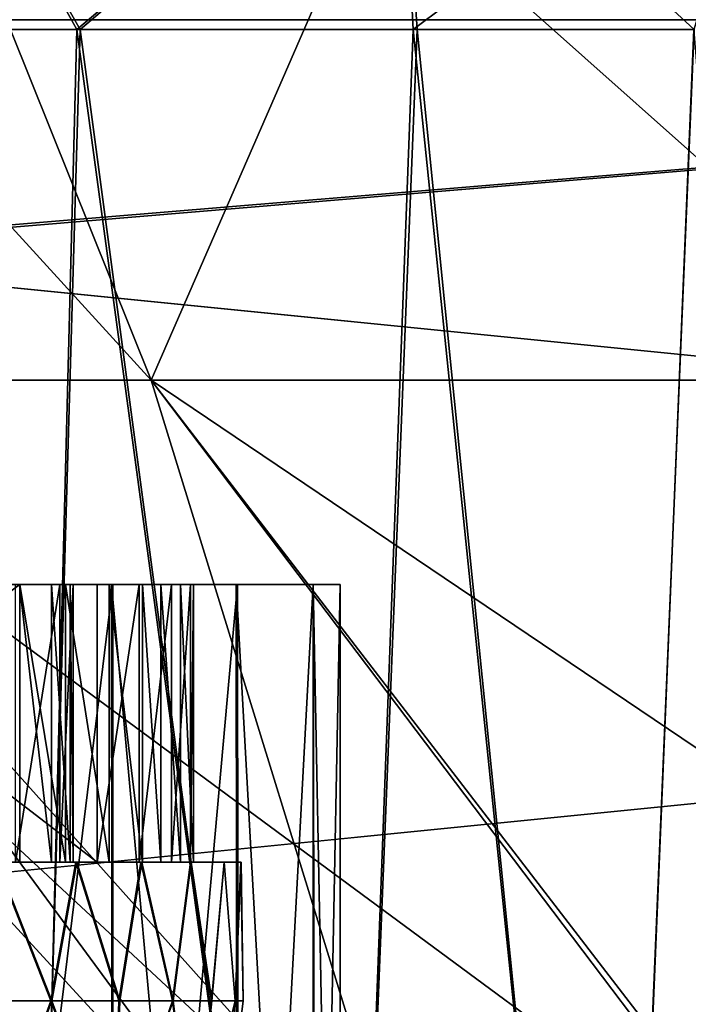
# Model space of a CAD drawing. Units: feet. Extents: x -4 to 17.5, y -5.1 to 1.5.
# Drawn here: x 14.8 to 14.9, y -1.9 to -1.7 of the extents above; entities that cross this region are included whole.
import ezdxf

# ---------------------------------------------------------------- set-up
doc = ezdxf.new("R2010")
doc.units = ezdxf.units.FT
doc.header["$MEASUREMENT"] = 0
doc.layers.add('AFUWA-3-ARPM', color=4, linetype='Continuous')
doc.layers.add('AFUWA-3-HWSS', color=4, linetype='Continuous')

msp = doc.modelspace()

# ---------------------------------------------------------------- linework, layer by layer
at = {"layer": 'AFUWA-3-ARPM'}
for points in [[(13.2162, -2.02081, 18.27485), (17.17289, -1.62574, 18.26795), (13.2162, -1.62574, 18.26795)], [(17.17289, -1.62574, 18.26795), (13.2162, -2.02081, 18.27485), (17.17289, -2.02081, 18.27485)], [(17.17289, -2.02081, 13.7276), (13.2162, -2.02081, 13.7276), (13.2162, -1.62574, 13.7345)], [(17.17289, -2.02081, 13.7276), (13.2162, -1.62574, 13.7345), (17.17289, -1.62574, 13.7345)], [(14.65703, -1.63873, 15.83601), (14.7369, -1.63873, 15.67445), (14.79964, -1.79496, 15.71925)], [(14.65703, -1.63873, 15.83601), (14.79964, -1.79496, 15.71925), (14.73072, -1.79496, 15.85866)], [(14.79964, -1.79496, 16.28321), (14.7369, -1.63873, 16.328), (14.73072, -1.79496, 16.1438)], [(14.7369, -1.63873, 15.67445), (14.86777, -1.63873, 15.54358), (14.91257, -1.79496, 15.60633)], [(14.79964, -1.79496, 15.71925), (14.7369, -1.63873, 15.67445), (14.91257, -1.79496, 15.60633)], [(14.86777, -1.63873, 16.45887), (14.7369, -1.63873, 16.328), (14.79964, -1.79496, 16.28321)], [(14.91257, -1.79496, 16.39613), (14.86777, -1.63873, 16.45887), (14.79964, -1.79496, 16.28321)], [(14.91257, -1.79496, 15.60633), (14.86777, -1.63873, 15.54358), (15.05198, -1.79496, 15.5374)], [(15.05198, -1.79496, 15.5374), (14.86777, -1.63873, 15.54358), (15.02932, -1.63873, 15.46371)], [(15.02932, -1.63873, 16.53874), (14.86777, -1.63873, 16.45887), (14.91257, -1.79496, 16.39613)], [(14.73514, -1.74522, 15.10631), (14.76762, -1.70671, 15.11009), (14.78908, -1.74522, 15.13406)], [(14.78959, -1.74522, 16.86814), (14.76762, -1.70671, 16.89236), (14.73565, -1.74522, 16.89589)], [(14.78908, -1.74522, 15.13406), (14.76762, -1.70671, 15.11009), (14.83481, -1.70671, 15.15536)], [(14.83481, -1.70671, 16.84709), (14.76762, -1.70671, 16.89236), (14.78959, -1.74522, 16.86814)], [(14.78908, -1.74522, 15.13406), (14.83481, -1.70671, 15.15536), (14.8368, -1.74522, 15.17056)], [(14.83738, -1.74522, 16.83101), (14.83481, -1.70671, 16.84709), (14.78959, -1.74522, 16.86814)], [(14.88828, -1.70671, 15.21329), (14.8368, -1.74522, 15.17056), (14.83481, -1.70671, 15.15536)], [(14.83481, -1.70671, 16.84709), (14.87668, -1.74522, 16.78748), (14.88828, -1.70671, 16.78917)], [(14.87668, -1.74522, 16.78748), (14.83481, -1.70671, 16.84709), (14.83738, -1.74522, 16.83101)], [(14.8368, -1.74522, 15.17056), (14.88828, -1.70671, 15.21329), (14.87662, -1.74522, 15.2143)], [(13.46455, -1.74385, 13.85057), (13.45955, -1.88399, 13.84812), (15.13066, -1.74385, 13.85057)], [(13.45955, -1.88399, 13.84812), (15.13549, -2.02081, 13.84573), (15.13066, -1.74385, 13.85057)], [(13.45961, -1.88233, 18.1543), (13.46455, -1.74385, 18.15189), (15.13066, -1.74385, 18.15189)], [(13.45961, -1.88233, 18.1543), (15.13066, -1.74385, 18.15189), (15.13549, -2.02081, 18.15672)], [(14.73565, -1.74522, 16.89589), (14.73228, -2.02081, 16.89711), (14.78156, -2.02081, 16.87302)], [(14.73286, -2.02081, 15.10532), (14.73514, -1.74522, 15.10631), (14.78199, -2.02081, 15.12963)], [(14.73514, -1.74522, 15.10631), (14.78908, -1.74522, 15.13406), (14.78199, -2.02081, 15.12963)], [(14.78959, -1.74522, 16.86814), (14.73565, -1.74522, 16.89589), (14.78156, -2.02081, 16.87302)], [(14.78156, -2.02081, 16.87302), (14.8263, -2.02081, 16.84111), (14.78959, -1.74522, 16.86814)], [(14.78199, -2.02081, 15.12963), (14.78908, -1.74522, 15.13406), (14.82644, -2.02081, 15.16152)], [(14.78908, -1.74522, 15.13406), (14.8368, -1.74522, 15.17056), (14.82644, -2.02081, 15.16152)], [(14.83738, -1.74522, 16.83101), (14.78959, -1.74522, 16.86814), (14.8263, -2.02081, 16.84111)], [(14.86502, -2.02081, 16.80236), (14.83738, -1.74522, 16.83101), (14.8263, -2.02081, 16.84111)], [(14.8368, -1.74522, 15.17056), (14.8652, -2.02081, 15.20024), (14.82644, -2.02081, 15.16152)], [(14.87662, -1.74522, 15.2143), (14.8652, -2.02081, 15.20024), (14.8368, -1.74522, 15.17056)], [(14.87668, -1.74522, 16.78748), (14.83738, -1.74522, 16.83101), (14.86502, -2.02081, 16.80236)], [(14.86502, -2.02081, 16.80236), (14.89691, -2.02081, 16.7579), (14.87668, -1.74522, 16.78748)], [(14.87662, -1.74522, 15.2143), (14.8971, -2.02081, 15.24498), (14.8652, -2.02081, 15.20024)], [(14.73072, -1.79496, 15.85866), (14.83592, -1.91263, 15.88394), (14.7093, -1.79496, 16.00123)], [(14.83592, -1.91263, 15.88394), (14.81718, -1.91263, 16.00123), (14.7093, -1.79496, 16.00123)], [(14.73072, -1.79496, 16.1438), (14.7093, -1.79496, 16.00123), (14.81718, -1.91263, 16.00123)], [(14.89011, -1.91263, 15.77849), (14.73072, -1.79496, 15.85866), (14.79964, -1.79496, 15.71925)], [(14.83592, -1.91263, 15.88394), (14.73072, -1.79496, 15.85866), (14.89011, -1.91263, 15.77849)], [(14.83592, -1.91263, 16.11852), (14.73072, -1.79496, 16.1438), (14.81718, -1.91263, 16.00123)], [(14.73072, -1.79496, 16.1438), (14.83592, -1.91263, 16.11852), (14.79964, -1.79496, 16.28321)], [(14.89011, -1.91263, 15.77849), (14.79964, -1.79496, 15.71925), (14.97404, -1.91263, 15.6953)], [(14.91257, -1.79496, 15.60633), (14.97404, -1.91263, 15.6953), (14.79964, -1.79496, 15.71925)], [(14.88862, -1.91263, 16.22173), (14.79964, -1.79496, 16.28321), (14.83592, -1.91263, 16.11852)], [(14.79964, -1.79496, 16.28321), (14.88862, -1.91263, 16.22173), (14.91257, -1.79496, 16.39613)], [(14.82263, -1.82396, 16.54559), (14.71281, -1.82396, 16.53633), (14.81171, -1.82396, 16.50736)], [(14.71281, -1.82396, 16.63535), (14.79423, -1.82396, 16.69943), (14.77023, -1.82396, 16.73132)], [(14.81189, -1.82396, 16.66396), (14.71281, -1.82396, 16.63535), (14.82263, -1.82396, 16.6261)], [(14.79401, -1.82396, 16.4718), (14.71281, -1.82396, 16.53633), (14.76958, -1.82396, 16.43971)], [(14.71281, -1.82396, 16.53633), (14.79401, -1.82396, 16.4718), (14.81171, -1.82396, 16.50736)], [(14.71281, -1.82396, 16.53633), (14.82263, -1.82396, 16.54559), (14.7241, -1.82396, 16.58584)], [(14.71281, -1.82396, 16.63535), (14.81189, -1.82396, 16.66396), (14.79423, -1.82396, 16.69943)], [(14.82263, -1.82396, 16.6261), (14.71281, -1.82396, 16.63535), (14.7241, -1.82396, 16.58584)], [(14.82263, -1.82396, 15.37636), (14.71281, -1.82396, 15.3671), (14.81171, -1.82396, 15.33813)], [(14.71281, -1.82396, 15.46612), (14.79423, -1.82396, 15.5302), (14.77023, -1.82396, 15.56209)], [(14.81189, -1.82396, 15.49473), (14.71281, -1.82396, 15.46612), (14.82263, -1.82396, 15.45687)], [(14.79401, -1.82396, 15.30257), (14.71281, -1.82396, 15.3671), (14.76958, -1.82396, 15.27048)], [(14.71281, -1.82396, 15.3671), (14.79401, -1.82396, 15.30257), (14.81171, -1.82396, 15.33813)], [(14.71281, -1.82396, 15.3671), (14.82263, -1.82396, 15.37636), (14.7241, -1.82396, 15.41661)], [(14.71281, -1.82396, 15.46612), (14.81189, -1.82396, 15.49473), (14.79423, -1.82396, 15.5302)], [(14.82263, -1.82396, 15.45687), (14.71281, -1.82396, 15.46612), (14.7241, -1.82396, 15.41661)], [(14.7241, -1.82396, 16.58584), (14.82263, -1.82396, 16.54559), (14.82646, -1.82396, 16.58584)], [(14.82263, -1.82396, 16.6261), (14.7241, -1.82396, 16.58584), (14.82646, -1.82396, 16.58584)], [(14.7241, -1.82396, 15.41661), (14.82263, -1.82396, 15.37636), (14.82646, -1.82396, 15.41661)], [(14.82263, -1.82396, 15.45687), (14.7241, -1.82396, 15.41661), (14.82646, -1.82396, 15.41661)], [(14.77023, -2.02081, 15.27113), (14.79423, -2.02081, 15.30302), (14.76958, -1.82396, 15.27048)], [(14.76958, -1.82396, 15.27048), (14.79423, -2.02081, 15.30302), (14.79401, -1.82396, 15.30257)], [(14.77023, -2.02081, 16.44036), (14.79423, -2.02081, 16.47225), (14.76958, -1.82396, 16.43971)], [(14.76958, -1.82396, 16.43971), (14.79423, -2.02081, 16.47225), (14.79401, -1.82396, 16.4718)], [(14.77015, -2.02081, 16.73197), (14.79423, -1.82396, 16.69943), (14.79427, -2.02081, 16.70005)], [(14.79423, -1.82396, 16.69943), (14.77015, -2.02081, 16.73197), (14.77023, -1.82396, 16.73132)], [(14.77015, -2.02081, 15.56274), (14.79423, -1.82396, 15.5302), (14.79427, -2.02081, 15.53081)], [(14.79423, -1.82396, 15.5302), (14.77015, -2.02081, 15.56274), (14.77023, -1.82396, 15.56209)], [(14.81189, -2.02081, 15.33849), (14.81171, -1.82396, 15.33813), (14.79401, -1.82396, 15.30257)], [(14.79423, -2.02081, 15.30302), (14.81189, -2.02081, 15.33849), (14.79401, -1.82396, 15.30257)], [(14.81189, -2.02081, 16.50772), (14.81171, -1.82396, 16.50736), (14.79401, -1.82396, 16.4718)], [(14.79423, -2.02081, 16.47225), (14.81189, -2.02081, 16.50772), (14.79401, -1.82396, 16.4718)], [(14.79427, -2.02081, 16.70005), (14.79423, -1.82396, 16.69943), (14.81189, -1.82396, 16.66396)], [(14.79427, -2.02081, 15.53081), (14.79423, -1.82396, 15.5302), (14.81189, -1.82396, 15.49473)], [(14.81189, -1.82396, 16.66396), (14.81206, -2.02081, 16.66434), (14.79427, -2.02081, 16.70005)], [(14.81189, -1.82396, 15.49473), (14.81206, -2.02081, 15.49511), (14.79427, -2.02081, 15.53081)], [(14.82263, -2.02081, 15.37636), (14.82263, -1.82396, 15.37636), (14.81171, -1.82396, 15.33813)], [(14.81189, -2.02081, 15.33849), (14.82263, -2.02081, 15.37636), (14.81171, -1.82396, 15.33813)], [(14.82263, -2.02081, 16.54559), (14.82263, -1.82396, 16.54559), (14.81171, -1.82396, 16.50736)], [(14.81189, -2.02081, 16.50772), (14.82263, -2.02081, 16.54559), (14.81171, -1.82396, 16.50736)], [(14.81189, -1.82396, 16.66396), (14.82263, -1.82396, 16.6261), (14.81206, -2.02081, 16.66434)], [(14.81189, -1.82396, 15.49473), (14.82263, -1.82396, 15.45687), (14.81206, -2.02081, 15.49511)], [(14.82299, -2.02081, 16.62581), (14.81206, -2.02081, 16.66434), (14.82263, -1.82396, 16.6261)], [(14.82299, -2.02081, 15.45658), (14.81206, -2.02081, 15.49511), (14.82263, -1.82396, 15.45687)], [(14.82646, -1.82396, 15.41661), (14.82263, -2.02081, 15.37636), (14.82646, -2.02081, 15.41661)], [(14.82646, -1.82396, 15.41661), (14.82263, -1.82396, 15.37636), (14.82263, -2.02081, 15.37636)], [(14.82646, -1.82396, 16.58584), (14.82263, -2.02081, 16.54559), (14.82646, -2.02081, 16.58584)], [(14.82646, -1.82396, 16.58584), (14.82263, -1.82396, 16.54559), (14.82263, -2.02081, 16.54559)], [(14.82646, -2.02081, 16.58584), (14.82263, -1.82396, 16.6261), (14.82646, -1.82396, 16.58584)], [(14.82263, -1.82396, 16.6261), (14.82646, -2.02081, 16.58584), (14.82299, -2.02081, 16.62581)], [(14.82646, -2.02081, 15.41661), (14.82263, -1.82396, 15.45687), (14.82646, -1.82396, 15.41661)], [(14.82263, -1.82396, 15.45687), (14.82646, -2.02081, 15.41661), (14.82299, -2.02081, 15.45658)], [(15.13549, -2.02081, 18.15672), (13.45456, -2.02081, 18.15672), (13.45961, -1.88233, 18.1543)]]:
    msp.add_3dface(points, dxfattribs=at)
at = {"layer": 'AFUWA-3-HWSS'}
for points in [[(14.78103, -1.82396, 16.64802), (14.74074, -1.82396, 16.56987), (14.72739, -1.82396, 16.64558)], [(14.72739, -1.86333, 16.64558), (14.78103, -1.82396, 16.64802), (14.72739, -1.82396, 16.64558)], [(14.72739, -1.86333, 16.64558), (14.78103, -1.86333, 16.64802), (14.78103, -1.82396, 16.64802)], [(14.78103, -1.82396, 15.47879), (14.74074, -1.82396, 15.40064), (14.72739, -1.82396, 15.47635)], [(14.72739, -1.86333, 15.47635), (14.78103, -1.82396, 15.47879), (14.72739, -1.82396, 15.47635)], [(14.72739, -1.86333, 15.47635), (14.78103, -1.86333, 15.47879), (14.78103, -1.82396, 15.47879)], [(14.78103, -1.82396, 16.64802), (14.79197, -1.82396, 16.58593), (14.74074, -1.82396, 16.56987)], [(14.79197, -1.86333, 16.58593), (14.74074, -1.82396, 16.56987), (14.79197, -1.82396, 16.58593)], [(14.79197, -1.86333, 16.58593), (14.74074, -1.86333, 16.56987), (14.74074, -1.82396, 16.56987)], [(14.78103, -1.82396, 15.47879), (14.79197, -1.82396, 15.41671), (14.74074, -1.82396, 15.40064)], [(14.79197, -1.86333, 15.41671), (14.74074, -1.82396, 15.40064), (14.79197, -1.82396, 15.41671)], [(14.79197, -1.86333, 15.41671), (14.74074, -1.86333, 15.40064), (14.74074, -1.82396, 15.40064)], [(14.78668, -1.82396, 16.49919), (14.78041, -1.82396, 16.48742), (14.78096, -1.82396, 16.52349)], [(14.78668, -1.82396, 16.49919), (14.78041, -1.86333, 16.48742), (14.78041, -1.82396, 16.48742)], [(14.78041, -1.86333, 16.48742), (14.78668, -1.82396, 16.49919), (14.78668, -1.86333, 16.49919)], [(14.78668, -1.82396, 15.32996), (14.78041, -1.82396, 15.31819), (14.78096, -1.82396, 15.35426)], [(14.78668, -1.82396, 15.32996), (14.78041, -1.86333, 15.31819), (14.78041, -1.82396, 15.31819)], [(14.78041, -1.86333, 15.31819), (14.78668, -1.82396, 15.32996), (14.78668, -1.86333, 15.32996)], [(14.78553, -1.82396, 16.51855), (14.78668, -1.82396, 16.49919), (14.78096, -1.82396, 16.52349)], [(14.78096, -1.82396, 16.52349), (14.78096, -1.86333, 16.52349), (14.78553, -1.86333, 16.51855)], [(14.78096, -1.82396, 16.52349), (14.78553, -1.86333, 16.51855), (14.78553, -1.82396, 16.51855)], [(14.78553, -1.82396, 15.34932), (14.78668, -1.82396, 15.32996), (14.78096, -1.82396, 15.35426)], [(14.78096, -1.82396, 15.35426), (14.78096, -1.86333, 15.35426), (14.78553, -1.86333, 15.34932)], [(14.78096, -1.82396, 15.35426), (14.78553, -1.86333, 15.34932), (14.78553, -1.82396, 15.34932)], [(14.78103, -1.82396, 16.64802), (14.7937, -1.82396, 16.64412), (14.79843, -1.82396, 16.63906)], [(14.78103, -1.82396, 16.64802), (14.7875, -1.82396, 16.64723), (14.7937, -1.82396, 16.64412)], [(14.78103, -1.82396, 16.64802), (14.79843, -1.82396, 16.63906), (14.80103, -1.82396, 16.63307)], [(14.80379, -1.82396, 16.62002), (14.78103, -1.82396, 16.64802), (14.80103, -1.82396, 16.63307)], [(14.78103, -1.82396, 16.64802), (14.80379, -1.82396, 16.62002), (14.79197, -1.82396, 16.58593)], [(14.7875, -1.86333, 16.64723), (14.7875, -1.82396, 16.64723), (14.78103, -1.82396, 16.64802)], [(14.7875, -1.86333, 16.64723), (14.78103, -1.82396, 16.64802), (14.78103, -1.86333, 16.64802)], [(14.78103, -1.82396, 15.47879), (14.7937, -1.82396, 15.47489), (14.79843, -1.82396, 15.46983)], [(14.78103, -1.82396, 15.47879), (14.7875, -1.82396, 15.478), (14.7937, -1.82396, 15.47489)], [(14.78103, -1.82396, 15.47879), (14.79843, -1.82396, 15.46983), (14.80103, -1.82396, 15.46384)], [(14.80379, -1.82396, 15.45079), (14.78103, -1.82396, 15.47879), (14.80103, -1.82396, 15.46384)], [(14.78103, -1.82396, 15.47879), (14.80379, -1.82396, 15.45079), (14.79197, -1.82396, 15.41671)], [(14.7875, -1.86333, 15.478), (14.7875, -1.82396, 15.478), (14.78103, -1.82396, 15.47879)], [(14.7875, -1.86333, 15.478), (14.78103, -1.82396, 15.47879), (14.78103, -1.86333, 15.47879)], [(14.78553, -1.82396, 16.51855), (14.78817, -1.82396, 16.51236), (14.78668, -1.82396, 16.49919)], [(14.78553, -1.82396, 16.51855), (14.78817, -1.86333, 16.51236), (14.78817, -1.82396, 16.51236)], [(14.78553, -1.86333, 16.51855), (14.78817, -1.86333, 16.51236), (14.78553, -1.82396, 16.51855)], [(14.78553, -1.82396, 15.34932), (14.78817, -1.82396, 15.34313), (14.78668, -1.82396, 15.32996)], [(14.78553, -1.82396, 15.34932), (14.78817, -1.86333, 15.34313), (14.78817, -1.82396, 15.34313)], [(14.78553, -1.86333, 15.34932), (14.78817, -1.86333, 15.34313), (14.78553, -1.82396, 15.34932)], [(14.78668, -1.86333, 16.49919), (14.78857, -1.82396, 16.50565), (14.78857, -1.86333, 16.50565)], [(14.78857, -1.82396, 16.50565), (14.78668, -1.86333, 16.49919), (14.78668, -1.82396, 16.49919)], [(14.78668, -1.82396, 16.49919), (14.78817, -1.82396, 16.51236), (14.78857, -1.82396, 16.50565)], [(14.78668, -1.86333, 15.32996), (14.78857, -1.82396, 15.33642), (14.78857, -1.86333, 15.33642)], [(14.78857, -1.82396, 15.33642), (14.78668, -1.86333, 15.32996), (14.78668, -1.82396, 15.32996)], [(14.78668, -1.82396, 15.32996), (14.78817, -1.82396, 15.34313), (14.78857, -1.82396, 15.33642)], [(14.7875, -1.82396, 16.64723), (14.7937, -1.86333, 16.64412), (14.7937, -1.82396, 16.64412)], [(14.7875, -1.82396, 16.64723), (14.7875, -1.86333, 16.64723), (14.7937, -1.86333, 16.64412)], [(14.7875, -1.82396, 15.478), (14.7937, -1.86333, 15.47489), (14.7937, -1.82396, 15.47489)], [(14.7875, -1.82396, 15.478), (14.7875, -1.86333, 15.478), (14.7937, -1.86333, 15.47489)], [(14.78857, -1.82396, 16.50565), (14.78817, -1.82396, 16.51236), (14.78857, -1.86333, 16.50565)], [(14.78817, -1.82396, 16.51236), (14.78817, -1.86333, 16.51236), (14.78857, -1.86333, 16.50565)], [(14.78857, -1.82396, 15.33642), (14.78817, -1.82396, 15.34313), (14.78857, -1.86333, 15.33642)], [(14.78817, -1.82396, 15.34313), (14.78817, -1.86333, 15.34313), (14.78857, -1.86333, 15.33642)], [(14.79197, -1.86333, 16.58593), (14.79795, -1.82396, 16.58902), (14.79795, -1.86333, 16.58902)], [(14.79795, -1.82396, 16.58902), (14.79197, -1.86333, 16.58593), (14.79197, -1.82396, 16.58593)], [(14.79795, -1.82396, 16.58902), (14.79197, -1.82396, 16.58593), (14.80255, -1.82396, 16.59393)], [(14.79197, -1.82396, 16.58593), (14.80379, -1.82396, 16.62002), (14.80566, -1.82396, 16.60682)], [(14.80522, -1.82396, 16.6001), (14.79197, -1.82396, 16.58593), (14.80566, -1.82396, 16.60682)], [(14.80255, -1.82396, 16.59393), (14.79197, -1.82396, 16.58593), (14.80522, -1.82396, 16.6001)], [(14.79197, -1.86333, 15.41671), (14.79795, -1.82396, 15.41979), (14.79795, -1.86333, 15.41979)], [(14.79795, -1.82396, 15.41979), (14.79197, -1.86333, 15.41671), (14.79197, -1.82396, 15.41671)], [(14.79795, -1.82396, 15.41979), (14.79197, -1.82396, 15.41671), (14.80255, -1.82396, 15.4247)], [(14.79197, -1.82396, 15.41671), (14.80379, -1.82396, 15.45079), (14.80566, -1.82396, 15.43759)], [(14.80522, -1.82396, 15.43087), (14.79197, -1.82396, 15.41671), (14.80566, -1.82396, 15.43759)], [(14.80255, -1.82396, 15.4247), (14.79197, -1.82396, 15.41671), (14.80522, -1.82396, 15.43087)], [(14.7937, -1.82396, 16.64412), (14.7937, -1.86333, 16.64412), (14.79843, -1.86333, 16.63906)], [(14.7937, -1.82396, 16.64412), (14.79843, -1.86333, 16.63906), (14.79843, -1.82396, 16.63906)], [(14.7937, -1.82396, 15.47489), (14.7937, -1.86333, 15.47489), (14.79843, -1.86333, 15.46983)], [(14.7937, -1.82396, 15.47489), (14.79843, -1.86333, 15.46983), (14.79843, -1.82396, 15.46983)], [(14.79795, -1.82396, 16.58902), (14.80255, -1.82396, 16.59393), (14.79795, -1.86333, 16.58902)], [(14.80255, -1.82396, 16.59393), (14.80255, -1.86333, 16.59393), (14.79795, -1.86333, 16.58902)], [(14.79795, -1.82396, 15.41979), (14.80255, -1.82396, 15.4247), (14.79795, -1.86333, 15.41979)], [(14.80255, -1.82396, 15.4247), (14.80255, -1.86333, 15.4247), (14.79795, -1.86333, 15.41979)], [(14.80103, -1.86333, 16.63307), (14.79843, -1.82396, 16.63906), (14.79843, -1.86333, 16.63906)], [(14.80103, -1.82396, 16.63307), (14.79843, -1.82396, 16.63906), (14.80103, -1.86333, 16.63307)], [(14.80103, -1.86333, 15.46384), (14.79843, -1.82396, 15.46983), (14.79843, -1.86333, 15.46983)], [(14.80103, -1.82396, 15.46384), (14.79843, -1.82396, 15.46983), (14.80103, -1.86333, 15.46384)], [(14.80103, -1.82396, 16.63307), (14.80379, -1.86333, 16.62002), (14.80379, -1.82396, 16.62002)], [(14.80379, -1.86333, 16.62002), (14.80103, -1.82396, 16.63307), (14.80103, -1.86333, 16.63307)], [(14.80103, -1.82396, 15.46384), (14.80379, -1.86333, 15.45079), (14.80379, -1.82396, 15.45079)], [(14.80379, -1.86333, 15.45079), (14.80103, -1.82396, 15.46384), (14.80103, -1.86333, 15.46384)], [(14.80522, -1.82396, 16.6001), (14.80255, -1.86333, 16.59393), (14.80255, -1.82396, 16.59393)], [(14.80522, -1.86333, 16.6001), (14.80255, -1.86333, 16.59393), (14.80522, -1.82396, 16.6001)], [(14.80522, -1.82396, 15.43087), (14.80255, -1.86333, 15.4247), (14.80255, -1.82396, 15.4247)], [(14.80522, -1.86333, 15.43087), (14.80255, -1.86333, 15.4247), (14.80522, -1.82396, 15.43087)], [(14.80566, -1.86333, 16.60682), (14.80379, -1.82396, 16.62002), (14.80379, -1.86333, 16.62002)], [(14.80566, -1.82396, 16.60682), (14.80379, -1.82396, 16.62002), (14.80566, -1.86333, 16.60682)], [(14.80566, -1.86333, 15.43759), (14.80379, -1.82396, 15.45079), (14.80379, -1.86333, 15.45079)], [(14.80566, -1.82396, 15.43759), (14.80379, -1.82396, 15.45079), (14.80566, -1.86333, 15.43759)], [(14.80566, -1.82396, 16.60682), (14.80566, -1.86333, 16.60682), (14.80522, -1.86333, 16.6001)], [(14.80566, -1.82396, 16.60682), (14.80522, -1.86333, 16.6001), (14.80522, -1.82396, 16.6001)], [(14.80566, -1.82396, 15.43759), (14.80566, -1.86333, 15.43759), (14.80522, -1.86333, 15.43087)], [(14.80566, -1.82396, 15.43759), (14.80522, -1.86333, 15.43087), (14.80522, -1.82396, 15.43087)], [(14.79832, -1.86333, 15.49164), (14.69749, -1.86333, 15.46134), (14.7891, -1.86333, 15.51161)], [(14.77778, -1.86333, 15.53041), (14.7891, -1.86333, 15.51161), (14.69749, -1.86333, 15.46134)], [(14.79832, -1.86333, 15.49164), (14.70343, -1.86333, 15.44712), (14.69749, -1.86333, 15.46134)], [(14.79832, -1.86333, 16.66087), (14.69749, -1.86333, 16.63057), (14.7891, -1.86333, 16.68084)], [(14.77778, -1.86333, 16.69964), (14.7891, -1.86333, 16.68084), (14.69749, -1.86333, 16.63057)], [(14.79832, -1.86333, 16.66087), (14.70343, -1.86333, 16.61635), (14.69749, -1.86333, 16.63057)], [(14.78896, -1.86333, 15.3216), (14.69767, -1.86333, 15.37192), (14.79818, -1.86333, 15.34149)], [(14.79818, -1.86333, 15.34149), (14.69767, -1.86333, 15.37192), (14.70355, -1.86333, 15.38626)], [(14.77764, -1.86333, 15.3028), (14.69767, -1.86333, 15.37192), (14.78896, -1.86333, 15.3216)], [(14.78896, -1.86333, 16.49084), (14.69767, -1.86333, 16.54115), (14.79818, -1.86333, 16.51072)], [(14.79818, -1.86333, 16.51072), (14.69767, -1.86333, 16.54115), (14.70355, -1.86333, 16.55548)], [(14.77764, -1.86333, 16.47203), (14.69767, -1.86333, 16.54115), (14.78896, -1.86333, 16.49084)], [(14.70343, -1.86333, 15.44712), (14.80531, -1.86333, 15.47081), (14.7071, -1.86333, 15.43209)], [(14.80531, -1.86333, 15.47081), (14.70343, -1.86333, 15.44712), (14.79832, -1.86333, 15.49164)], [(14.70343, -1.86333, 16.61635), (14.80531, -1.86333, 16.64005), (14.7071, -1.86333, 16.60132)], [(14.80531, -1.86333, 16.64005), (14.70343, -1.86333, 16.61635), (14.79832, -1.86333, 16.66087)], [(14.79818, -1.86333, 15.34149), (14.70355, -1.86333, 15.38626), (14.80523, -1.86333, 15.3623)], [(14.80523, -1.86333, 15.3623), (14.70355, -1.86333, 15.38626), (14.70714, -1.86333, 15.40128)], [(14.79818, -1.86333, 16.51072), (14.70355, -1.86333, 16.55548), (14.80523, -1.86333, 16.53153)], [(14.80523, -1.86333, 16.53153), (14.70355, -1.86333, 16.55548), (14.70714, -1.86333, 16.57051)], [(14.81001, -1.86333, 15.44941), (14.81239, -1.86333, 15.42755), (14.7071, -1.86333, 15.43209)], [(14.80531, -1.86333, 15.47081), (14.81001, -1.86333, 15.44941), (14.7071, -1.86333, 15.43209)], [(14.81239, -1.86333, 15.42755), (14.70835, -1.86333, 15.41661), (14.7071, -1.86333, 15.43209)], [(14.81001, -1.86333, 16.61864), (14.81239, -1.86333, 16.59678), (14.7071, -1.86333, 16.60132)], [(14.80531, -1.86333, 16.64005), (14.81001, -1.86333, 16.61864), (14.7071, -1.86333, 16.60132)], [(14.81239, -1.86333, 16.59678), (14.70835, -1.86333, 16.58584), (14.7071, -1.86333, 16.60132)], [(14.81238, -1.86333, 15.40557), (14.80999, -1.86333, 15.38377), (14.70714, -1.86333, 15.40128)], [(14.70714, -1.86333, 15.40128), (14.70835, -1.86333, 15.41661), (14.81238, -1.86333, 15.40557)], [(14.80999, -1.86333, 15.38377), (14.80523, -1.86333, 15.3623), (14.70714, -1.86333, 15.40128)], [(14.81238, -1.86333, 16.5748), (14.80999, -1.86333, 16.553), (14.70714, -1.86333, 16.57051)], [(14.70714, -1.86333, 16.57051), (14.70835, -1.86333, 16.58584), (14.81238, -1.86333, 16.5748)], [(14.80999, -1.86333, 16.553), (14.80523, -1.86333, 16.53153), (14.70714, -1.86333, 16.57051)], [(14.81238, -1.86333, 15.40557), (14.70835, -1.86333, 15.41661), (14.81239, -1.86333, 15.42755)], [(14.81238, -1.86333, 16.5748), (14.70835, -1.86333, 16.58584), (14.81239, -1.86333, 16.59678)], [(14.78103, -1.86333, 16.64802), (14.72739, -1.86333, 16.64558), (14.74074, -1.86333, 16.56987)], [(14.78103, -1.86333, 15.47879), (14.72739, -1.86333, 15.47635), (14.74074, -1.86333, 15.40064)], [(14.78103, -1.86333, 16.64802), (14.74074, -1.86333, 16.56987), (14.79197, -1.86333, 16.58593)], [(14.78103, -1.86333, 15.47879), (14.74074, -1.86333, 15.40064), (14.79197, -1.86333, 15.41671)], [(14.77764, -1.86333, 15.3028), (14.7854, -1.88302, 15.31518), (14.77387, -1.88302, 15.29743)], [(14.77764, -1.86333, 16.47203), (14.7854, -1.88302, 16.48441), (14.77387, -1.88302, 16.46666)], [(14.78556, -1.88302, 15.518), (14.77778, -1.86333, 15.53041), (14.77397, -1.88302, 15.53584)], [(14.78556, -1.88302, 16.68723), (14.77778, -1.86333, 16.69964), (14.77397, -1.88302, 16.70507)], [(14.77764, -1.86333, 15.3028), (14.78896, -1.86333, 15.3216), (14.7854, -1.88302, 15.31518)], [(14.77764, -1.86333, 16.47203), (14.78896, -1.86333, 16.49084), (14.7854, -1.88302, 16.48441)], [(14.7891, -1.86333, 15.51161), (14.77778, -1.86333, 15.53041), (14.78556, -1.88302, 15.518)], [(14.7891, -1.86333, 16.68084), (14.77778, -1.86333, 16.69964), (14.78556, -1.88302, 16.68723)], [(14.78041, -1.86333, 16.48742), (14.78668, -1.86333, 16.49919), (14.78096, -1.86333, 16.52349)], [(14.78041, -1.86333, 15.31819), (14.78668, -1.86333, 15.32996), (14.78096, -1.86333, 15.35426)], [(14.78553, -1.86333, 16.51855), (14.78096, -1.86333, 16.52349), (14.78668, -1.86333, 16.49919)], [(14.78553, -1.86333, 15.34932), (14.78096, -1.86333, 15.35426), (14.78668, -1.86333, 15.32996)], [(14.78103, -1.86333, 16.64802), (14.79843, -1.86333, 16.63906), (14.7937, -1.86333, 16.64412)], [(14.78103, -1.86333, 16.64802), (14.7937, -1.86333, 16.64412), (14.7875, -1.86333, 16.64723)], [(14.78103, -1.86333, 16.64802), (14.80103, -1.86333, 16.63307), (14.79843, -1.86333, 16.63906)], [(14.80379, -1.86333, 16.62002), (14.80103, -1.86333, 16.63307), (14.78103, -1.86333, 16.64802)], [(14.78103, -1.86333, 16.64802), (14.79197, -1.86333, 16.58593), (14.80379, -1.86333, 16.62002)], [(14.78103, -1.86333, 15.47879), (14.79843, -1.86333, 15.46983), (14.7937, -1.86333, 15.47489)], [(14.78103, -1.86333, 15.47879), (14.7937, -1.86333, 15.47489), (14.7875, -1.86333, 15.478)], [(14.78103, -1.86333, 15.47879), (14.80103, -1.86333, 15.46384), (14.79843, -1.86333, 15.46983)], [(14.80379, -1.86333, 15.45079), (14.80103, -1.86333, 15.46384), (14.78103, -1.86333, 15.47879)], [(14.78103, -1.86333, 15.47879), (14.79197, -1.86333, 15.41671), (14.80379, -1.86333, 15.45079)], [(14.7854, -1.88302, 15.31518), (14.78896, -1.86333, 15.3216), (14.79505, -1.88302, 15.33409)], [(14.7854, -1.88302, 16.48441), (14.78896, -1.86333, 16.49084), (14.79505, -1.88302, 16.50332)], [(14.78553, -1.86333, 16.51855), (14.78668, -1.86333, 16.49919), (14.78817, -1.86333, 16.51236)], [(14.78553, -1.86333, 15.34932), (14.78668, -1.86333, 15.32996), (14.78817, -1.86333, 15.34313)], [(14.7891, -1.86333, 15.51161), (14.78556, -1.88302, 15.518), (14.7952, -1.88302, 15.49906)], [(14.7891, -1.86333, 16.68084), (14.78556, -1.88302, 16.68723), (14.7952, -1.88302, 16.66829)], [(14.78668, -1.86333, 16.49919), (14.78857, -1.86333, 16.50565), (14.78817, -1.86333, 16.51236)], [(14.78668, -1.86333, 15.32996), (14.78857, -1.86333, 15.33642), (14.78817, -1.86333, 15.34313)], [(14.79818, -1.86333, 15.34149), (14.79505, -1.88302, 15.33409), (14.78896, -1.86333, 15.3216)], [(14.79818, -1.86333, 16.51072), (14.79505, -1.88302, 16.50332), (14.78896, -1.86333, 16.49084)], [(14.79832, -1.86333, 15.49164), (14.7891, -1.86333, 15.51161), (14.7952, -1.88302, 15.49906)], [(14.79832, -1.86333, 16.66087), (14.7891, -1.86333, 16.68084), (14.7952, -1.88302, 16.66829)], [(14.79795, -1.86333, 16.58902), (14.80255, -1.86333, 16.59393), (14.79197, -1.86333, 16.58593)], [(14.79197, -1.86333, 16.58593), (14.80566, -1.86333, 16.60682), (14.80379, -1.86333, 16.62002)], [(14.80522, -1.86333, 16.6001), (14.80566, -1.86333, 16.60682), (14.79197, -1.86333, 16.58593)], [(14.80255, -1.86333, 16.59393), (14.80522, -1.86333, 16.6001), (14.79197, -1.86333, 16.58593)], [(14.79795, -1.86333, 15.41979), (14.80255, -1.86333, 15.4247), (14.79197, -1.86333, 15.41671)], [(14.79197, -1.86333, 15.41671), (14.80566, -1.86333, 15.43759), (14.80379, -1.86333, 15.45079)], [(14.80522, -1.86333, 15.43087), (14.80566, -1.86333, 15.43759), (14.79197, -1.86333, 15.41671)], [(14.80255, -1.86333, 15.4247), (14.80522, -1.86333, 15.43087), (14.79197, -1.86333, 15.41671)], [(14.79505, -1.88302, 15.33409), (14.79818, -1.86333, 15.34149), (14.80269, -1.88302, 15.35392)], [(14.79505, -1.88302, 16.50332), (14.79818, -1.86333, 16.51072), (14.80269, -1.88302, 16.52315)], [(14.79832, -1.86333, 15.49164), (14.7952, -1.88302, 15.49906), (14.80278, -1.88302, 15.47928)], [(14.79832, -1.86333, 16.66087), (14.7952, -1.88302, 16.66829), (14.80278, -1.88302, 16.64851)], [(14.79818, -1.86333, 15.34149), (14.80523, -1.86333, 15.3623), (14.80269, -1.88302, 15.35392)], [(14.79818, -1.86333, 16.51072), (14.80523, -1.86333, 16.53153), (14.80269, -1.88302, 16.52315)], [(14.79832, -1.86333, 15.49164), (14.80278, -1.88302, 15.47928), (14.80531, -1.86333, 15.47081)], [(14.79832, -1.86333, 16.66087), (14.80278, -1.88302, 16.64851), (14.80531, -1.86333, 16.64005)], [(14.80269, -1.88302, 15.35392), (14.80523, -1.86333, 15.3623), (14.8082, -1.88302, 15.37438)], [(14.80269, -1.88302, 16.52315), (14.80523, -1.86333, 16.53153), (14.8082, -1.88302, 16.54361)], [(14.80278, -1.88302, 15.47928), (14.80826, -1.88302, 15.45873), (14.80531, -1.86333, 15.47081)], [(14.80278, -1.88302, 16.64851), (14.80826, -1.88302, 16.62796), (14.80531, -1.86333, 16.64005)], [(14.8082, -1.88302, 15.37438), (14.80523, -1.86333, 15.3623), (14.80999, -1.86333, 15.38377)], [(14.8082, -1.88302, 16.54361), (14.80523, -1.86333, 16.53153), (14.80999, -1.86333, 16.553)], [(14.80531, -1.86333, 15.47081), (14.80826, -1.88302, 15.45873), (14.81001, -1.86333, 15.44941)], [(14.80531, -1.86333, 16.64005), (14.80826, -1.88302, 16.62796), (14.81001, -1.86333, 16.61864)], [(14.8082, -1.88302, 15.37438), (14.80999, -1.86333, 15.38377), (14.81156, -1.88302, 15.39536)], [(14.8082, -1.88302, 16.54361), (14.80999, -1.86333, 16.553), (14.81156, -1.88302, 16.56459)], [(14.80826, -1.88302, 15.45873), (14.81157, -1.88302, 15.43776), (14.81001, -1.86333, 15.44941)], [(14.80826, -1.88302, 16.62796), (14.81157, -1.88302, 16.60699), (14.81001, -1.86333, 16.61864)], [(14.81156, -1.88302, 15.39536), (14.80999, -1.86333, 15.38377), (14.81238, -1.86333, 15.40557)], [(14.81156, -1.88302, 16.56459), (14.80999, -1.86333, 16.553), (14.81238, -1.86333, 16.5748)], [(14.81001, -1.86333, 15.44941), (14.81157, -1.88302, 15.43776), (14.81239, -1.86333, 15.42755)], [(14.81001, -1.86333, 16.61864), (14.81157, -1.88302, 16.60699), (14.81239, -1.86333, 16.59678)], [(14.81156, -1.88302, 15.39536), (14.81238, -1.86333, 15.40557), (14.81269, -1.88302, 15.41661)], [(14.81156, -1.88302, 16.56459), (14.81238, -1.86333, 16.5748), (14.81269, -1.88302, 16.58584)], [(14.81157, -1.88302, 15.43776), (14.81269, -1.88302, 15.41661), (14.81239, -1.86333, 15.42755)], [(14.81157, -1.88302, 16.60699), (14.81269, -1.88302, 16.58584), (14.81239, -1.86333, 16.59678)], [(14.81269, -1.88302, 15.41661), (14.81238, -1.86333, 15.40557), (14.81239, -1.86333, 15.42755)], [(14.81269, -1.88302, 16.58584), (14.81238, -1.86333, 16.5748), (14.81239, -1.86333, 16.59678)], [(14.77387, -1.88302, 15.29743), (14.7854, -1.88302, 15.31518), (14.77672, -1.90704, 15.30664)], [(14.77387, -1.88302, 16.46666), (14.7854, -1.88302, 16.48441), (14.77672, -1.90704, 16.47587)], [(14.77672, -1.90704, 15.52658), (14.78556, -1.88302, 15.518), (14.77397, -1.88302, 15.53584)], [(14.77672, -1.90704, 16.69581), (14.78556, -1.88302, 16.68723), (14.77397, -1.88302, 16.70507)], [(14.79434, -1.90704, 15.33977), (14.77672, -1.90704, 15.30664), (14.7854, -1.88302, 15.31518)], [(14.78556, -1.88302, 15.518), (14.77672, -1.90704, 15.52658), (14.79434, -1.90704, 15.49345)], [(14.79434, -1.90704, 16.509), (14.77672, -1.90704, 16.47587), (14.7854, -1.88302, 16.48441)], [(14.78556, -1.88302, 16.68723), (14.77672, -1.90704, 16.69581), (14.79434, -1.90704, 16.66268)], [(14.79434, -1.90704, 15.33977), (14.7854, -1.88302, 15.31518), (14.79505, -1.88302, 15.33409)], [(14.79434, -1.90704, 16.509), (14.7854, -1.88302, 16.48441), (14.79505, -1.88302, 16.50332)], [(14.78556, -1.88302, 15.518), (14.79434, -1.90704, 15.49345), (14.7952, -1.88302, 15.49906)], [(14.78556, -1.88302, 16.68723), (14.79434, -1.90704, 16.66268), (14.7952, -1.88302, 16.66829)], [(14.79434, -1.90704, 15.49345), (14.80278, -1.88302, 15.47928), (14.7952, -1.88302, 15.49906)], [(14.80575, -1.90704, 15.37705), (14.79434, -1.90704, 15.33977), (14.80269, -1.88302, 15.35392)], [(14.79505, -1.88302, 15.33409), (14.80269, -1.88302, 15.35392), (14.79434, -1.90704, 15.33977)], [(14.80278, -1.88302, 15.47928), (14.79434, -1.90704, 15.49345), (14.80575, -1.90704, 15.45617)], [(14.79434, -1.90704, 16.66268), (14.80278, -1.88302, 16.64851), (14.7952, -1.88302, 16.66829)], [(14.80575, -1.90704, 16.54628), (14.79434, -1.90704, 16.509), (14.80269, -1.88302, 16.52315)], [(14.79505, -1.88302, 16.50332), (14.80269, -1.88302, 16.52315), (14.79434, -1.90704, 16.509)], [(14.80278, -1.88302, 16.64851), (14.79434, -1.90704, 16.66268), (14.80575, -1.90704, 16.6254)], [(14.80269, -1.88302, 15.35392), (14.8082, -1.88302, 15.37438), (14.80575, -1.90704, 15.37705)], [(14.80269, -1.88302, 16.52315), (14.8082, -1.88302, 16.54361), (14.80575, -1.90704, 16.54628)], [(14.80278, -1.88302, 15.47928), (14.80575, -1.90704, 15.45617), (14.80826, -1.88302, 15.45873)], [(14.80278, -1.88302, 16.64851), (14.80575, -1.90704, 16.6254), (14.80826, -1.88302, 16.62796)], [(14.80826, -1.88302, 15.45873), (14.80575, -1.90704, 15.45617), (14.81157, -1.88302, 15.43776)], [(14.8082, -1.88302, 15.37438), (14.81156, -1.88302, 15.39536), (14.80575, -1.90704, 15.37705)], [(14.81156, -1.88302, 15.39536), (14.80971, -1.90704, 15.41661), (14.80575, -1.90704, 15.37705)], [(14.81157, -1.88302, 15.43776), (14.80575, -1.90704, 15.45617), (14.80971, -1.90704, 15.41661)], [(14.80826, -1.88302, 16.62796), (14.80575, -1.90704, 16.6254), (14.81157, -1.88302, 16.60699)], [(14.8082, -1.88302, 16.54361), (14.81156, -1.88302, 16.56459), (14.80575, -1.90704, 16.54628)], [(14.81156, -1.88302, 16.56459), (14.80971, -1.90704, 16.58584), (14.80575, -1.90704, 16.54628)], [(14.81157, -1.88302, 16.60699), (14.80575, -1.90704, 16.6254), (14.80971, -1.90704, 16.58584)], [(14.81156, -1.88302, 15.39536), (14.81269, -1.88302, 15.41661), (14.80971, -1.90704, 15.41661)], [(14.81269, -1.88302, 15.41661), (14.81157, -1.88302, 15.43776), (14.80971, -1.90704, 15.41661)], [(14.81156, -1.88302, 16.56459), (14.81269, -1.88302, 16.58584), (14.80971, -1.90704, 16.58584)], [(14.81269, -1.88302, 16.58584), (14.81157, -1.88302, 16.60699), (14.80971, -1.90704, 16.58584)]]:
    msp.add_3dface(points, dxfattribs=at)

doc.saveas('drawing.dxf')
